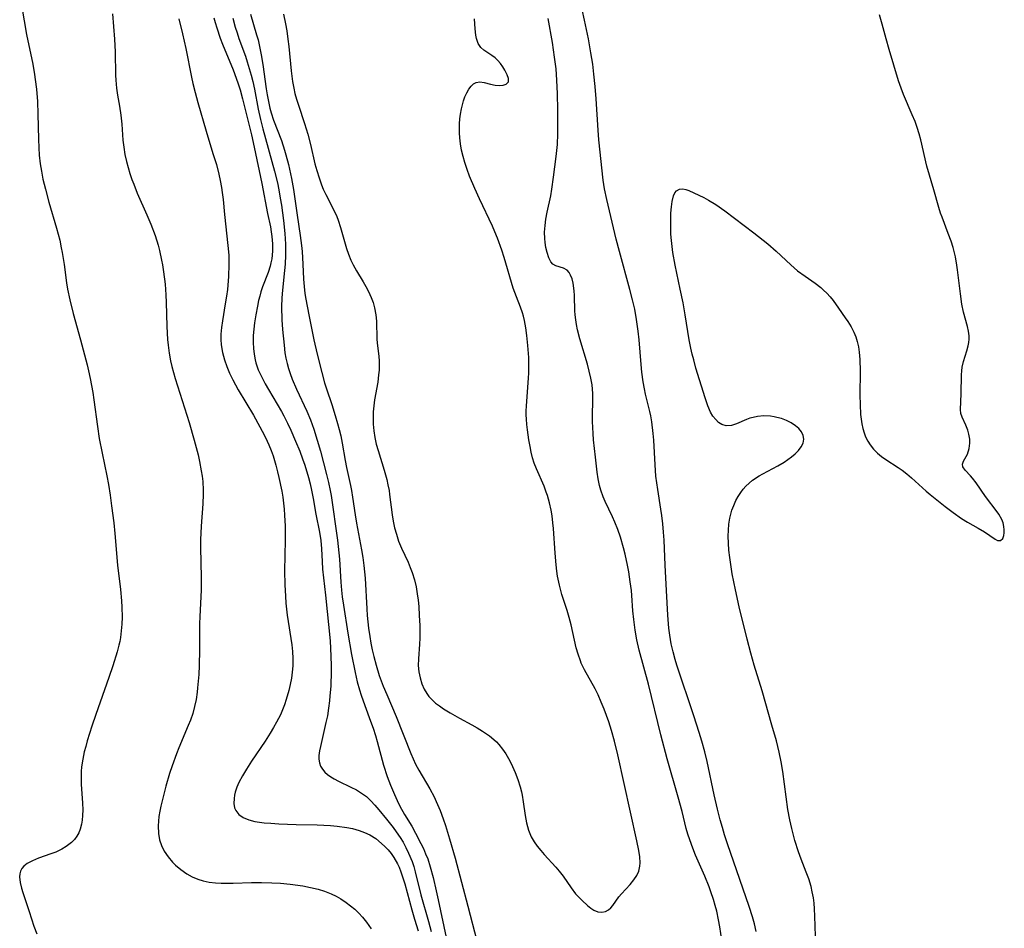
# Model space of a CAD drawing. Units: inches. Extents: x 2134148 to 2139609, y 213703 to 219169.
# Drawn here: x 2136753 to 2136871, y 215293 to 215401 of the extents above; entities that cross this region are included whole.
import ezdxf

# ---------------------------------------------------------------- set-up
doc = ezdxf.new("R2010")
doc.units = ezdxf.units.IN
doc.header["$MEASUREMENT"] = 0
doc.layers.add('c_29_T13S_R21E', color=74, linetype='Continuous')

msp = doc.modelspace()

# ---------------------------------------------------------------- linework, layer by layer
at = {"layer": 'c_29_T13S_R21E'}
for points in [[(2136753.23, 215404.42, 854), (2136754.05, 215399.7, 854), (2136754.78, 215396.13, 854), (2136755, 215394.91, 854), (2136755.09, 215394.29, 854), (2136755.23, 215393.14, 854), (2136755.34, 215391.67, 854), (2136755.41, 215390.16, 854), (2136755.47, 215387.17, 854), (2136755.51, 215386.13, 854), (2136755.57, 215385.25, 854), (2136755.68, 215384.21, 854), (2136755.82, 215383.33, 854), (2136756.01, 215382.37, 854), (2136756.3, 215381.17, 854), (2136756.71, 215379.61, 854), (2136757.63, 215376.53, 854), (2136758.01, 215375.08, 854), (2136758.2, 215374.15, 854), (2136758.31, 215373.58, 854), (2136758.53, 215372.15, 854), (2136758.83, 215369.95, 854), (2136758.95, 215369.21, 854), (2136759.21, 215367.93, 854), (2136759.61, 215366.3, 854), (2136760.48, 215363.16, 854), (2136761.28, 215360.17, 854), (2136761.47, 215359.42, 854), (2136761.66, 215358.53, 854), (2136761.97, 215356.83, 854), (2136762.1, 215355.98, 854), (2136762.53, 215352.78, 854), (2136762.75, 215351.35, 854), (2136763.08, 215349.56, 854), (2136763.63, 215346.88, 854), (2136763.83, 215345.84, 854), (2136764.04, 215344.54, 854), (2136764.22, 215343.29, 854), (2136764.47, 215341.25, 854), (2136764.6, 215339.97, 854), (2136764.93, 215336.18, 854), (2136765.28, 215333.24, 854), (2136765.41, 215331.9, 854), (2136765.45, 215331.15, 854), (2136765.47, 215329.93, 854), (2136765.44, 215329.11, 854), (2136765.38, 215328.3, 854), (2136765.27, 215327.5, 854), (2136765.19, 215327.04, 854), (2136765.09, 215326.61, 854), (2136764.87, 215325.78, 854), (2136764.35, 215324.13, 854), (2136763.88, 215322.71, 854), (2136762.33, 215318.29, 854), (2136761.85, 215316.88, 854), (2136761.31, 215315.13, 854), (2136761.12, 215314.48, 854), (2136760.95, 215313.82, 854), (2136760.76, 215312.94, 854), (2136760.62, 215312.02, 854), (2136760.58, 215311.49, 854), (2136760.56, 215310.73, 854), (2136760.58, 215309.96, 854), (2136760.73, 215307.69, 854), (2136760.76, 215306.88, 854), (2136760.74, 215306.19, 854), (2136760.7, 215305.66, 854), (2136760.61, 215305.15, 854), (2136760.46, 215304.58, 854), (2136760.3, 215304.15, 854), (2136760.08, 215303.75, 854), (2136759.78, 215303.33, 854), (2136759.42, 215302.96, 854), (2136758.8, 215302.48, 854), (2136758.28, 215302.17, 854), (2136757.53, 215301.83, 854), (2136756.95, 215301.61, 854), (2136755.48, 215301.09, 854), (2136754.74, 215300.79, 854), (2136754.13, 215300.47, 854), (2136753.71, 215300.15, 854), (2136753.48, 215299.87, 854), (2136753.32, 215299.56, 854), (2136753.24, 215299.22, 854), (2136753.22, 215298.85, 854), (2136753.29, 215298.2, 854), (2136753.45, 215297.49, 854), (2136753.59, 215297, 854), (2136754.37, 215294.7, 854), (2136754.93, 215292.94, 854), (2136755.28, 215292.02, 854)], [(2136841.35, 215292.31, 846), (2136841.13, 215293.22, 846), (2136840.89, 215294.08, 846), (2136840.49, 215295.32, 846), (2136839.4, 215298.53, 846), (2136837.91, 215302.8, 846), (2136837.55, 215303.89, 846), (2136837.29, 215304.78, 846), (2136837.04, 215305.68, 846), (2136836.72, 215306.95, 846), (2136836.33, 215308.67, 846), (2136835.46, 215312.67, 846), (2136835.18, 215313.81, 846), (2136834.82, 215315.12, 846), (2136834.53, 215316.13, 846), (2136833.88, 215318.15, 846), (2136831.83, 215324.21, 846), (2136831.63, 215324.87, 846), (2136831.39, 215325.8, 846), (2136831.18, 215326.74, 846), (2136831, 215327.81, 846), (2136830.9, 215328.64, 846), (2136830.77, 215330.17, 846), (2136830.61, 215333.15, 846), (2136830.43, 215336.17, 846), (2136830.31, 215339.16, 846), (2136830.25, 215340.14, 846), (2136830.17, 215341.1, 846), (2136830.05, 215342.12, 846), (2136829.94, 215342.86, 846), (2136829.56, 215345.21, 846), (2136829.35, 215346.81, 846), (2136829.24, 215348.18, 846), (2136829.08, 215351.14, 846), (2136829.02, 215351.94, 846), (2136828.85, 215353.31, 846), (2136828.72, 215354.05, 846), (2136828.61, 215354.58, 846), (2136828.11, 215356.65, 846), (2136827.98, 215357.26, 846), (2136827.83, 215358.12, 846), (2136827.67, 215359.28, 846), (2136827.57, 215360.19, 846), (2136827.33, 215363.15, 846), (2136827.22, 215364.17, 846), (2136827.03, 215365.57, 846), (2136826.8, 215366.81, 846), (2136826.53, 215367.95, 846), (2136826.21, 215369.18, 846), (2136824.98, 215373.7, 846), (2136824.59, 215375.18, 846), (2136823.45, 215379.96, 846), (2136823.19, 215381.23, 846), (2136823.04, 215382.26, 846), (2136822.52, 215387.1, 846), (2136822.43, 215388.24, 846), (2136822.19, 215391.99, 846), (2136822.07, 215393.48, 846), (2136821.93, 215394.96, 846), (2136821.78, 215396.14, 846), (2136821.57, 215397.51, 846), (2136821.26, 215399.18, 846), (2136820.81, 215401.42, 846), (2136820.53, 215402.69, 846)], [(2136764.31, 215402.18, 852), (2136764.57, 215399.14, 852), (2136764.64, 215397.62, 852), (2136764.7, 215394.81, 852), (2136764.72, 215394.21, 852), (2136764.8, 215393.27, 852), (2136764.92, 215392.44, 852), (2136765.17, 215391.1, 852), (2136765.34, 215390.04, 852), (2136765.44, 215388.95, 852), (2136765.58, 215387.03, 852), (2136765.68, 215386.19, 852), (2136765.82, 215385.34, 852), (2136766, 215384.5, 852), (2136766.19, 215383.76, 852), (2136766.42, 215383.04, 852), (2136766.66, 215382.33, 852), (2136766.86, 215381.78, 852), (2136767.29, 215380.72, 852), (2136768.45, 215378.11, 852), (2136768.92, 215376.99, 852), (2136769.42, 215375.62, 852), (2136769.78, 215374.47, 852), (2136769.94, 215373.84, 852), (2136770.2, 215372.7, 852), (2136770.31, 215372.13, 852), (2136770.44, 215371.3, 852), (2136770.62, 215369.79, 852), (2136770.71, 215368.54, 852), (2136770.76, 215367.62, 852), (2136770.84, 215364.79, 852), (2136770.87, 215363.95, 852), (2136770.92, 215363.19, 852), (2136770.99, 215362.49, 852), (2136771.11, 215361.56, 852), (2136771.28, 215360.62, 852), (2136771.43, 215359.96, 852), (2136771.82, 215358.53, 852), (2136773.49, 215353.24, 852), (2136774.11, 215351.15, 852), (2136774.56, 215349.38, 852), (2136774.74, 215348.59, 852), (2136774.95, 215347.46, 852), (2136775.04, 215346.82, 852), (2136775.12, 215346.17, 852), (2136775.18, 215345.16, 852), (2136775.19, 215344.66, 852), (2136775.14, 215343.51, 852), (2136774.94, 215340.84, 852), (2136774.85, 215339.19, 852), (2136774.84, 215338.29, 852), (2136774.92, 215334.69, 852), (2136774.92, 215333.17, 852), (2136774.78, 215330.02, 852), (2136774.75, 215329.16, 852), (2136774.72, 215326.03, 852), (2136774.68, 215324.16, 852), (2136774.64, 215323.09, 852), (2136774.58, 215322.28, 852), (2136774.51, 215321.48, 852), (2136774.45, 215320.96, 852), (2136774.32, 215320.09, 852), (2136774.15, 215319.24, 852), (2136773.92, 215318.41, 852), (2136773.64, 215317.6, 852), (2136773.39, 215316.98, 852), (2136772.25, 215314.31, 852), (2136771.97, 215313.6, 852), (2136771.45, 215312.15, 852), (2136771.16, 215311.25, 852), (2136770.71, 215309.71, 852), (2136770.3, 215308.14, 852), (2136770.12, 215307.34, 852), (2136769.99, 215306.71, 852), (2136769.89, 215306.08, 852), (2136769.83, 215305.52, 852), (2136769.8, 215304.96, 852), (2136769.82, 215304.06, 852), (2136769.94, 215303.29, 852), (2136770.18, 215302.6, 852), (2136770.5, 215301.95, 852), (2136770.97, 215301.27, 852), (2136771.52, 215300.63, 852), (2136771.88, 215300.27, 852), (2136772.52, 215299.73, 852), (2136773.21, 215299.24, 852), (2136773.86, 215298.88, 852), (2136774.54, 215298.58, 852), (2136775.16, 215298.39, 852), (2136775.89, 215298.24, 852), (2136776.65, 215298.15, 852), (2136777.34, 215298.1, 852), (2136778.19, 215298.09, 852), (2136778.77, 215298.1, 852), (2136780.96, 215298.17, 852), (2136782.17, 215298.18, 852), (2136783.39, 215298.15, 852), (2136784.43, 215298.09, 852), (2136785.6, 215297.97, 852), (2136787.09, 215297.77, 852), (2136788.03, 215297.59, 852), (2136788.95, 215297.37, 852), (2136789.69, 215297.14, 852), (2136790.49, 215296.83, 852), (2136791.07, 215296.55, 852), (2136791.63, 215296.23, 852), (2136792.3, 215295.8, 852), (2136792.82, 215295.41, 852), (2136793.31, 215294.99, 852), (2136793.78, 215294.53, 852), (2136794.22, 215294.05, 852), (2136794.7, 215293.45, 852), (2136795, 215293.05, 852), (2136795.27, 215292.64, 852)], [(2136772.26, 215401.56, 850), (2136772.72, 215399.77, 850), (2136773.12, 215398.01, 850), (2136773.79, 215394.6, 850), (2136773.95, 215393.83, 850), (2136774.2, 215392.76, 850), (2136774.53, 215391.55, 850), (2136775.52, 215388.13, 850), (2136776.35, 215385.46, 850), (2136776.75, 215384.12, 850), (2136777.05, 215382.96, 850), (2136777.22, 215382.21, 850), (2136777.37, 215381.38, 850), (2136777.46, 215380.79, 850), (2136777.56, 215379.93, 850), (2136777.73, 215378.13, 850), (2136778.14, 215374.45, 850), (2136778.23, 215373.28, 850), (2136778.26, 215372.16, 850), (2136778.21, 215370.72, 850), (2136778.13, 215369.7, 850), (2136778.07, 215369.16, 850), (2136777.97, 215368.37, 850), (2136777.82, 215367.44, 850), (2136777.48, 215365.43, 850), (2136777.36, 215364.62, 850), (2136777.3, 215363.82, 850), (2136777.29, 215363.17, 850), (2136777.34, 215362.54, 850), (2136777.49, 215361.63, 850), (2136777.73, 215360.74, 850), (2136778, 215359.95, 850), (2136778.33, 215359.16, 850), (2136778.71, 215358.37, 850), (2136779.38, 215357.14, 850), (2136781.18, 215354.11, 850), (2136781.95, 215352.73, 850), (2136782.51, 215351.7, 850), (2136782.84, 215351.01, 850), (2136783.03, 215350.57, 850), (2136783.3, 215349.91, 850), (2136783.53, 215349.24, 850), (2136783.86, 215348.16, 850), (2136784.07, 215347.34, 850), (2136784.23, 215346.66, 850), (2136784.57, 215345.04, 850), (2136784.69, 215344.33, 850), (2136784.78, 215343.61, 850), (2136784.85, 215342.88, 850), (2136784.91, 215342.15, 850), (2136784.97, 215340.82, 850), (2136784.99, 215339.17, 850), (2136784.91, 215335.5, 850), (2136784.94, 215333.83, 850), (2136785.01, 215332.46, 850), (2136785.08, 215331.61, 850), (2136785.24, 215330.19, 850), (2136785.78, 215326.64, 850), (2136785.86, 215325.82, 850), (2136785.9, 215324.99, 850), (2136785.9, 215324.14, 850), (2136785.83, 215323.38, 850), (2136785.73, 215322.63, 850), (2136785.58, 215321.87, 850), (2136785.42, 215321.15, 850), (2136785.11, 215320.08, 850), (2136784.9, 215319.44, 850), (2136784.67, 215318.85, 850), (2136784.41, 215318.26, 850), (2136783.96, 215317.37, 850), (2136783.6, 215316.72, 850), (2136783.21, 215316.07, 850), (2136782.58, 215315.1, 850), (2136780.97, 215312.7, 850), (2136780.35, 215311.74, 850), (2136779.87, 215310.94, 850), (2136779.46, 215310.15, 850), (2136779.21, 215309.58, 850), (2136779.02, 215309.01, 850), (2136778.93, 215308.62, 850), (2136778.87, 215308.23, 850), (2136778.86, 215307.66, 850), (2136778.94, 215307.14, 850), (2136779.08, 215306.81, 850), (2136779.45, 215306.33, 850), (2136779.97, 215305.95, 850), (2136780.65, 215305.68, 850), (2136781.37, 215305.5, 850), (2136781.91, 215305.41, 850), (2136782.47, 215305.34, 850), (2136783.29, 215305.27, 850), (2136784.23, 215305.21, 850), (2136786.3, 215305.14, 850), (2136788.81, 215305.08, 850), (2136790.4, 215305, 850), (2136791.22, 215304.93, 850), (2136792.35, 215304.78, 850), (2136793.04, 215304.63, 850), (2136793.82, 215304.41, 850), (2136794.48, 215304.17, 850), (2136795.1, 215303.88, 850), (2136795.82, 215303.44, 850), (2136796.53, 215302.87, 850), (2136796.92, 215302.5, 850), (2136797.29, 215302.1, 850), (2136797.65, 215301.66, 850), (2136797.98, 215301.19, 850), (2136798.42, 215300.42, 850), (2136798.61, 215300.02, 850), (2136798.84, 215299.45, 850), (2136799.08, 215298.74, 850), (2136799.29, 215298.02, 850), (2136800.12, 215294.9, 850), (2136800.45, 215293.78, 850), (2136800.89, 215292.4, 850)], [(2136776.47, 215401.67, 848), (2136776.61, 215401.12, 848), (2136776.8, 215400.48, 848), (2136777.22, 215399.26, 848), (2136777.5, 215398.54, 848), (2136778.75, 215395.47, 848), (2136779.33, 215393.91, 848), (2136779.6, 215393.06, 848), (2136779.88, 215392, 848), (2136780.3, 215390.23, 848), (2136780.95, 215387.68, 848), (2136781.29, 215386.2, 848), (2136782.21, 215381.85, 848), (2136782.88, 215378.27, 848), (2136783.22, 215376.67, 848), (2136783.32, 215376.09, 848), (2136783.4, 215375.52, 848), (2136783.47, 215374.64, 848), (2136783.46, 215373.74, 848), (2136783.37, 215372.84, 848), (2136783.28, 215372.35, 848), (2136783.18, 215371.95, 848), (2136782.95, 215371.2, 848), (2136782.29, 215369.5, 848), (2136782.09, 215368.91, 848), (2136781.94, 215368.39, 848), (2136781.81, 215367.87, 848), (2136781.66, 215367.17, 848), (2136781.47, 215366.12, 848), (2136781.33, 215365.19, 848), (2136781.24, 215364.43, 848), (2136781.17, 215363.66, 848), (2136781.15, 215362.81, 848), (2136781.18, 215362.12, 848), (2136781.26, 215361.44, 848), (2136781.39, 215360.76, 848), (2136781.49, 215360.39, 848), (2136781.77, 215359.57, 848), (2136782.14, 215358.76, 848), (2136782.6, 215357.87, 848), (2136782.98, 215357.19, 848), (2136784.53, 215354.56, 848), (2136784.82, 215354.03, 848), (2136785.27, 215353.15, 848), (2136785.66, 215352.32, 848), (2136786.24, 215351, 848), (2136786.72, 215349.82, 848), (2136787.06, 215348.9, 848), (2136787.32, 215348.14, 848), (2136787.77, 215346.68, 848), (2136787.97, 215345.89, 848), (2136788.15, 215345.14, 848), (2136788.34, 215344.16, 848), (2136788.67, 215342.28, 848), (2136789.11, 215340.13, 848), (2136789.27, 215339.13, 848), (2136789.35, 215338.11, 848), (2136789.4, 215336.6, 848), (2136789.46, 215335.7, 848), (2136789.83, 215332.59, 848), (2136790.35, 215327.13, 848), (2136790.46, 215325.28, 848), (2136790.49, 215324.12, 848), (2136790.49, 215323.5, 848), (2136790.43, 215321.7, 848), (2136790.34, 215320.53, 848), (2136790.28, 215319.94, 848), (2136790.17, 215319.06, 848), (2136790.03, 215318.15, 848), (2136789.87, 215317.33, 848), (2136789.2, 215314.48, 848), (2136789.09, 215313.93, 848), (2136789.03, 215313.39, 848), (2136789.03, 215312.94, 848), (2136789.09, 215312.52, 848), (2136789.23, 215312.11, 848), (2136789.45, 215311.74, 848), (2136789.72, 215311.41, 848), (2136790.05, 215311.12, 848), (2136790.43, 215310.85, 848), (2136790.85, 215310.6, 848), (2136791.37, 215310.33, 848), (2136792.86, 215309.6, 848), (2136793.5, 215309.26, 848), (2136794.12, 215308.89, 848), (2136794.7, 215308.46, 848), (2136795.24, 215307.96, 848), (2136795.73, 215307.43, 848), (2136796.2, 215306.88, 848), (2136797.09, 215305.77, 848), (2136797.9, 215304.75, 848), (2136798.28, 215304.24, 848), (2136798.73, 215303.59, 848), (2136799.09, 215303.01, 848), (2136799.44, 215302.37, 848), (2136799.76, 215301.7, 848), (2136800.16, 215300.7, 848), (2136800.37, 215300.1, 848), (2136800.55, 215299.46, 848), (2136801.23, 215296.7, 848), (2136802.12, 215293.53, 848), (2136802.45, 215292.3, 848)], [(2136778.74, 215401.64, 846), (2136779.02, 215400.59, 846), (2136779.23, 215399.9, 846), (2136779.46, 215399.22, 846), (2136780.22, 215397.1, 846), (2136780.45, 215396.42, 846), (2136780.69, 215395.61, 846), (2136780.91, 215394.83, 846), (2136781.1, 215394.05, 846), (2136781.3, 215393.14, 846), (2136781.76, 215390.75, 846), (2136782.03, 215389.52, 846), (2136782.33, 215388.39, 846), (2136783.72, 215383.32, 846), (2136784.06, 215381.94, 846), (2136784.23, 215381.12, 846), (2136784.4, 215380.09, 846), (2136784.53, 215379.26, 846), (2136784.78, 215377.44, 846), (2136784.95, 215375.88, 846), (2136785.03, 215374.6, 846), (2136785.04, 215373.29, 846), (2136784.98, 215372.2, 846), (2136784.91, 215371.45, 846), (2136784.65, 215369.1, 846), (2136784.58, 215368.17, 846), (2136784.56, 215367.08, 846), (2136784.6, 215365.54, 846), (2136784.67, 215364.4, 846), (2136784.85, 215362.51, 846), (2136784.96, 215361.58, 846), (2136785.07, 215360.94, 846), (2136785.21, 215360.3, 846), (2136785.38, 215359.71, 846), (2136785.57, 215359.13, 846), (2136785.84, 215358.42, 846), (2136786.33, 215357.24, 846), (2136787.57, 215354.6, 846), (2136788.01, 215353.56, 846), (2136788.41, 215352.46, 846), (2136788.83, 215351.14, 846), (2136789.21, 215349.82, 846), (2136789.95, 215347.03, 846), (2136790.18, 215346.08, 846), (2136790.38, 215345.12, 846), (2136790.48, 215344.53, 846), (2136791.26, 215339.15, 846), (2136791.49, 215336.87, 846), (2136791.66, 215334.12, 846), (2136791.74, 215333.18, 846), (2136791.82, 215332.37, 846), (2136791.95, 215331.39, 846), (2136792.48, 215328.05, 846), (2136792.92, 215325.48, 846), (2136793.35, 215323.31, 846), (2136793.6, 215322.2, 846), (2136793.86, 215321.25, 846), (2136794.07, 215320.6, 846), (2136794.51, 215319.37, 846), (2136795.21, 215317.51, 846), (2136795.51, 215316.65, 846), (2136795.8, 215315.78, 846), (2136796.01, 215315.08, 846), (2136796.76, 215312.23, 846), (2136797.2, 215310.87, 846), (2136797.59, 215309.82, 846), (2136798.06, 215308.7, 846), (2136798.37, 215308.01, 846), (2136798.71, 215307.33, 846), (2136799.27, 215306.33, 846), (2136800.13, 215304.91, 846), (2136800.59, 215304.1, 846), (2136801.23, 215302.87, 846), (2136801.52, 215302.26, 846), (2136801.79, 215301.63, 846), (2136802.04, 215301, 846), (2136802.35, 215300.07, 846), (2136802.7, 215298.77, 846), (2136803.06, 215297.18, 846), (2136803.3, 215296.09, 846), (2136804.24, 215291.61, 846)], [(2136780.82, 215402.12, 844), (2136781.57, 215399.66, 844), (2136781.74, 215399.06, 844), (2136781.97, 215398.05, 844), (2136782.12, 215397.26, 844), (2136782.31, 215396.12, 844), (2136782.73, 215393.19, 844), (2136782.84, 215392.47, 844), (2136782.99, 215391.67, 844), (2136783.17, 215390.88, 844), (2136783.31, 215390.33, 844), (2136783.59, 215389.44, 844), (2136784.53, 215387, 844), (2136784.92, 215385.83, 844), (2136785.08, 215385.28, 844), (2136785.38, 215384.12, 844), (2136785.75, 215382.44, 844), (2136785.99, 215381.14, 844), (2136786.15, 215380.04, 844), (2136786.42, 215378.07, 844), (2136786.78, 215375.64, 844), (2136786.93, 215374.44, 844), (2136787, 215373.71, 844), (2136787.11, 215372.19, 844), (2136787.19, 215370.41, 844), (2136787.24, 215369.53, 844), (2136787.34, 215368.7, 844), (2136787.45, 215368, 844), (2136787.81, 215366.13, 844), (2136788.43, 215363.16, 844), (2136788.82, 215361.41, 844), (2136789.36, 215359.25, 844), (2136789.71, 215358.01, 844), (2136789.93, 215357.27, 844), (2136790.57, 215355.39, 844), (2136790.98, 215354.1, 844), (2136791.26, 215353.14, 844), (2136791.46, 215352.41, 844), (2136791.63, 215351.67, 844), (2136791.81, 215350.78, 844), (2136792.17, 215348.72, 844), (2136792.33, 215347.88, 844), (2136792.8, 215345.72, 844), (2136792.92, 215345.09, 844), (2136793.06, 215344.3, 844), (2136793.37, 215342.18, 844), (2136793.52, 215341.21, 844), (2136794.12, 215337.99, 844), (2136794.26, 215337.1, 844), (2136794.4, 215336.13, 844), (2136794.54, 215334.61, 844), (2136794.75, 215330.94, 844), (2136794.81, 215330.15, 844), (2136794.97, 215328.61, 844), (2136795.1, 215327.65, 844), (2136795.23, 215326.84, 844), (2136795.39, 215326.03, 844), (2136795.58, 215325.22, 844), (2136795.86, 215324.21, 844), (2136796.25, 215322.97, 844), (2136796.72, 215321.7, 844), (2136797.14, 215320.67, 844), (2136798.26, 215318.05, 844), (2136800, 215313.64, 844), (2136800.29, 215312.99, 844), (2136800.59, 215312.36, 844), (2136800.98, 215311.62, 844), (2136802.29, 215309.4, 844), (2136802.8, 215308.43, 844), (2136803.05, 215307.89, 844), (2136803.52, 215306.82, 844), (2136803.9, 215305.82, 844), (2136804.18, 215305.01, 844), (2136804.66, 215303.43, 844), (2136805.31, 215301.1, 844), (2136806.85, 215295.35, 844), (2136807.9, 215291.2, 844)], [(2136784.79, 215402.12, 842), (2136785.03, 215400.96, 842), (2136785.17, 215400.15, 842), (2136785.32, 215399.13, 842), (2136785.42, 215398.27, 842), (2136785.71, 215395.33, 842), (2136785.78, 215394.69, 842), (2136785.88, 215394.05, 842), (2136786.02, 215393.26, 842), (2136786.16, 215392.65, 842), (2136786.35, 215391.94, 842), (2136786.57, 215391.23, 842), (2136787.29, 215389.05, 842), (2136787.69, 215387.76, 842), (2136788.01, 215386.52, 842), (2136788.54, 215384.22, 842), (2136788.77, 215383.41, 842), (2136789.04, 215382.55, 842), (2136789.34, 215381.7, 842), (2136789.55, 215381.18, 842), (2136789.85, 215380.53, 842), (2136790.84, 215378.6, 842), (2136791.15, 215377.9, 842), (2136791.32, 215377.45, 842), (2136791.6, 215376.6, 842), (2136792.33, 215374.08, 842), (2136792.56, 215373.38, 842), (2136792.83, 215372.7, 842), (2136793.11, 215372.11, 842), (2136793.51, 215371.4, 842), (2136794.32, 215370.09, 842), (2136794.65, 215369.54, 842), (2136794.97, 215368.94, 842), (2136795.29, 215368.23, 842), (2136795.51, 215367.61, 842), (2136795.69, 215366.97, 842), (2136795.84, 215366.15, 842), (2136795.9, 215365.38, 842), (2136795.96, 215363.23, 842), (2136796, 215362.79, 842), (2136796.18, 215361.15, 842), (2136796.22, 215360.63, 842), (2136796.24, 215360.1, 842), (2136796.22, 215359.53, 842), (2136796.17, 215358.97, 842), (2136796.06, 215358.08, 842), (2136795.69, 215355.95, 842), (2136795.59, 215355.25, 842), (2136795.52, 215354.54, 842), (2136795.5, 215353.82, 842), (2136795.52, 215353.03, 842), (2136795.59, 215352.25, 842), (2136795.7, 215351.47, 842), (2136795.88, 215350.67, 842), (2136796.1, 215349.9, 842), (2136796.84, 215347.55, 842), (2136797.14, 215346.41, 842), (2136797.28, 215345.8, 842), (2136797.41, 215345.11, 842), (2136797.48, 215344.62, 842), (2136797.78, 215342.2, 842), (2136797.91, 215341.44, 842), (2136798.08, 215340.65, 842), (2136798.29, 215339.87, 842), (2136798.55, 215339.05, 842), (2136798.89, 215338.22, 842), (2136799.69, 215336.53, 842), (2136799.95, 215335.91, 842), (2136800.19, 215335.28, 842), (2136800.44, 215334.43, 842), (2136800.64, 215333.56, 842), (2136800.78, 215332.73, 842), (2136800.88, 215331.97, 842), (2136800.96, 215331.21, 842), (2136801.03, 215330.15, 842), (2136801.08, 215328.93, 842), (2136801.1, 215328, 842), (2136801.09, 215327.43, 842), (2136801.05, 215326.7, 842), (2136800.92, 215324.95, 842), (2136800.91, 215324.16, 842), (2136800.99, 215323.39, 842), (2136801.13, 215322.67, 842), (2136801.34, 215321.97, 842), (2136801.63, 215321.32, 842), (2136801.92, 215320.82, 842), (2136802.18, 215320.46, 842), (2136802.56, 215320.05, 842), (2136802.99, 215319.66, 842), (2136803.44, 215319.32, 842), (2136803.91, 215318.99, 842), (2136804.73, 215318.48, 842), (2136805.84, 215317.86, 842), (2136807.3, 215317.07, 842), (2136807.96, 215316.71, 842), (2136808.59, 215316.32, 842), (2136809.43, 215315.74, 842), (2136809.94, 215315.32, 842), (2136810.26, 215315.02, 842), (2136810.56, 215314.7, 842), (2136810.99, 215314.16, 842), (2136811.39, 215313.59, 842), (2136811.88, 215312.73, 842), (2136812.2, 215312.07, 842), (2136812.5, 215311.35, 842), (2136812.82, 215310.51, 842), (2136813.09, 215309.65, 842), (2136813.24, 215309.05, 842), (2136813.33, 215308.64, 842), (2136813.47, 215307.83, 842), (2136813.69, 215306.22, 842), (2136813.86, 215305.32, 842), (2136814.09, 215304.46, 842), (2136814.42, 215303.64, 842), (2136814.76, 215303.07, 842), (2136815.14, 215302.54, 842), (2136815.56, 215302.02, 842), (2136815.99, 215301.53, 842), (2136817.36, 215300.04, 842), (2136817.77, 215299.56, 842), (2136818.24, 215298.93, 842), (2136819.19, 215297.56, 842), (2136819.74, 215296.84, 842), (2136820.13, 215296.41, 842), (2136820.52, 215296.02, 842), (2136821.17, 215295.42, 842), (2136821.54, 215295.11, 842), (2136821.92, 215294.86, 842), (2136822.41, 215294.67, 842), (2136822.86, 215294.63, 842), (2136823.29, 215294.72, 842), (2136823.67, 215294.93, 842), (2136823.94, 215295.17, 842), (2136824.18, 215295.45, 842), (2136824.9, 215296.45, 842), (2136825.21, 215296.81, 842), (2136826.28, 215297.95, 842), (2136826.71, 215298.5, 842), (2136827.05, 215299.01, 842), (2136827.29, 215299.56, 842), (2136827.43, 215300.15, 842), (2136827.46, 215300.55, 842), (2136827.41, 215301.27, 842), (2136827.28, 215302.03, 842), (2136827.05, 215303.16, 842), (2136824.78, 215313.45, 842), (2136824.39, 215315.1, 842), (2136824.03, 215316.38, 842), (2136823.71, 215317.4, 842), (2136823.16, 215318.92, 842), (2136822.81, 215319.78, 842), (2136822.44, 215320.63, 842), (2136822.06, 215321.38, 842), (2136820.79, 215323.66, 842), (2136820.41, 215324.45, 842), (2136820.31, 215324.72, 842), (2136820.03, 215325.5, 842), (2136819.81, 215326.29, 842), (2136819.59, 215327.19, 842), (2136819.19, 215329.02, 842), (2136818.97, 215329.89, 842), (2136818.71, 215330.76, 842), (2136818.1, 215332.64, 842), (2136817.8, 215333.79, 842), (2136817.58, 215334.87, 842), (2136817.49, 215335.44, 842), (2136817.39, 215336.21, 842), (2136817.27, 215337.59, 842), (2136817.08, 215340.58, 842), (2136817.02, 215341.23, 842), (2136816.91, 215342.09, 842), (2136816.79, 215342.76, 842), (2136816.61, 215343.65, 842), (2136816.37, 215344.51, 842), (2136816.23, 215344.92, 842), (2136815.96, 215345.62, 842), (2136815.04, 215347.7, 842), (2136814.78, 215348.4, 842), (2136814.59, 215349, 842), (2136814.43, 215349.68, 842), (2136814.29, 215350.36, 842), (2136814.15, 215351.17, 842), (2136813.96, 215352.38, 842), (2136813.89, 215353, 842), (2136813.84, 215353.63, 842), (2136813.82, 215354.16, 842), (2136813.83, 215354.59, 842), (2136813.86, 215355.25, 842), (2136814.11, 215358.55, 842), (2136814.14, 215359.19, 842), (2136814.15, 215360.17, 842), (2136814.12, 215361.03, 842), (2136814.02, 215362.47, 842), (2136813.9, 215363.66, 842), (2136813.77, 215364.57, 842), (2136813.6, 215365.45, 842), (2136813.48, 215365.97, 842), (2136813.36, 215366.38, 842), (2136813.14, 215367.04, 842), (2136812.66, 215368.28, 842), (2136812.28, 215369.34, 842), (2136811.19, 215373.01, 842), (2136810.91, 215373.88, 842), (2136810.39, 215375.31, 842), (2136810.08, 215376.09, 842), (2136809.79, 215376.74, 842), (2136808.22, 215380.03, 842), (2136807.66, 215381.25, 842), (2136807.04, 215382.73, 842), (2136806.74, 215383.53, 842), (2136806.47, 215384.37, 842), (2136806.27, 215385.1, 842), (2136806.1, 215385.85, 842), (2136805.98, 215386.59, 842), (2136805.89, 215387.33, 842), (2136805.85, 215387.92, 842), (2136805.85, 215388.51, 842), (2136805.86, 215389, 842), (2136805.9, 215389.59, 842), (2136805.97, 215390.17, 842), (2136806.08, 215390.81, 842), (2136806.23, 215391.42, 842), (2136806.33, 215391.74, 842), (2136806.5, 215392.24, 842), (2136806.7, 215392.7, 842), (2136806.96, 215393.16, 842), (2136807.22, 215393.52, 842), (2136807.5, 215393.79, 842), (2136807.82, 215393.96, 842), (2136808.29, 215394.02, 842), (2136808.8, 215393.94, 842), (2136809.57, 215393.73, 842), (2136810.1, 215393.62, 842), (2136810.58, 215393.59, 842), (2136811.06, 215393.63, 842), (2136811.44, 215393.76, 842), (2136811.69, 215394.02, 842), (2136811.7, 215394.42, 842), (2136811.55, 215394.87, 842), (2136811.28, 215395.43, 842), (2136811.04, 215395.83, 842), (2136810.74, 215396.24, 842), (2136810.43, 215396.59, 842), (2136810.09, 215396.9, 842), (2136809.71, 215397.18, 842), (2136808.75, 215397.82, 842), (2136808.4, 215398.14, 842), (2136808.09, 215398.62, 842), (2136807.87, 215399.2, 842), (2136807.79, 215399.6, 842), (2136807.71, 215400.37, 842), (2136807.65, 215401.59, 842)], [(2136837.24, 215291.27, 844), (2136836.99, 215292.89, 844), (2136836.84, 215293.7, 844), (2136836.61, 215294.74, 844), (2136836.44, 215295.44, 844), (2136836.24, 215296.13, 844), (2136835.93, 215297.06, 844), (2136835.71, 215297.67, 844), (2136835.19, 215298.94, 844), (2136834.09, 215301.47, 844), (2136833.75, 215302.3, 844), (2136833.38, 215303.31, 844), (2136833.17, 215303.97, 844), (2136832.98, 215304.65, 844), (2136832.47, 215306.67, 844), (2136832.01, 215308.41, 844), (2136830.68, 215312.97, 844), (2136829.93, 215315.85, 844), (2136828.44, 215321.91, 844), (2136827.35, 215325.98, 844), (2136827.05, 215327.23, 844), (2136826.84, 215328.41, 844), (2136826.68, 215329.66, 844), (2136826.59, 215330.72, 844), (2136826.47, 215332.54, 844), (2136826.42, 215333.14, 844), (2136826.28, 215334.19, 844), (2136826.09, 215335.37, 844), (2136825.94, 215336.17, 844), (2136825.66, 215337.47, 844), (2136825.47, 215338.25, 844), (2136825.11, 215339.52, 844), (2136824.79, 215340.44, 844), (2136824.44, 215341.33, 844), (2136824.16, 215341.96, 844), (2136823.28, 215343.78, 844), (2136823.02, 215344.37, 844), (2136822.75, 215345.15, 844), (2136822.6, 215345.71, 844), (2136822.44, 215346.51, 844), (2136822.31, 215347.32, 844), (2136822.1, 215349.11, 844), (2136821.89, 215351.17, 844), (2136821.83, 215351.94, 844), (2136821.77, 215353.35, 844), (2136821.76, 215354.12, 844), (2136821.79, 215355.85, 844), (2136821.79, 215356.72, 844), (2136821.76, 215357.23, 844), (2136821.71, 215357.76, 844), (2136821.56, 215358.57, 844), (2136821.37, 215359.38, 844), (2136821.14, 215360.22, 844), (2136820.24, 215363.26, 844), (2136819.97, 215364.36, 844), (2136819.84, 215364.98, 844), (2136819.71, 215365.82, 844), (2136819.67, 215366.17, 844), (2136819.65, 215366.56, 844), (2136819.62, 215368.45, 844), (2136819.58, 215369.02, 844), (2136819.44, 215369.93, 844), (2136819.31, 215370.44, 844), (2136819.14, 215370.89, 844), (2136818.96, 215371.22, 844), (2136818.71, 215371.5, 844), (2136818.3, 215371.74, 844), (2136817.35, 215372.01, 844), (2136817.01, 215372.21, 844), (2136816.77, 215372.5, 844), (2136816.52, 215372.98, 844), (2136816.32, 215373.61, 844), (2136816.19, 215374.18, 844), (2136816.1, 215374.79, 844), (2136816.05, 215375.27, 844), (2136816.03, 215376.05, 844), (2136816.08, 215376.82, 844), (2136816.17, 215377.6, 844), (2136816.32, 215378.41, 844), (2136816.76, 215380.37, 844), (2136816.9, 215381.2, 844), (2136817.1, 215382.6, 844), (2136817.41, 215385.1, 844), (2136817.55, 215386.51, 844), (2136817.61, 215387.79, 844), (2136817.62, 215388.89, 844), (2136817.6, 215390.69, 844), (2136817.56, 215392.58, 844), (2136817.49, 215394.24, 844), (2136817.39, 215395.58, 844), (2136817.22, 215396.99, 844), (2136816.96, 215398.73, 844), (2136816.47, 215401.61, 844)], [(2136848.42, 215291.78, 848), (2136848.36, 215294.17, 848), (2136848.31, 215295.04, 848), (2136848.26, 215295.71, 848), (2136848.18, 215296.36, 848), (2136848.05, 215297.05, 848), (2136847.9, 215297.71, 848), (2136847.62, 215298.64, 848), (2136847.33, 215299.43, 848), (2136846.72, 215300.98, 848), (2136846.41, 215301.86, 848), (2136845.98, 215303.23, 848), (2136845.62, 215304.63, 848), (2136845.38, 215305.69, 848), (2136845.14, 215306.94, 848), (2136844.91, 215308.43, 848), (2136844.52, 215311.46, 848), (2136844.33, 215312.61, 848), (2136844.08, 215313.79, 848), (2136843.75, 215315.13, 848), (2136843.22, 215317.03, 848), (2136842.04, 215321.14, 848), (2136841.11, 215324.22, 848), (2136840.7, 215325.65, 848), (2136840.27, 215327.33, 848), (2136839.32, 215331.19, 848), (2136838.85, 215333.23, 848), (2136838.47, 215335.15, 848), (2136838.29, 215336.24, 848), (2136838.18, 215337.09, 848), (2136838.08, 215337.95, 848), (2136838.01, 215338.81, 848), (2136837.99, 215339.65, 848), (2136838.01, 215340.37, 848), (2136838.08, 215341.08, 848), (2136838.19, 215341.79, 848), (2136838.26, 215342.1, 848), (2136838.43, 215342.74, 848), (2136838.65, 215343.33, 848), (2136838.91, 215343.9, 848), (2136839.19, 215344.4, 848), (2136839.5, 215344.88, 848), (2136839.78, 215345.25, 848), (2136840.09, 215345.61, 848), (2136840.48, 215345.99, 848), (2136840.91, 215346.34, 848), (2136841.68, 215346.85, 848), (2136842.13, 215347.1, 848), (2136843.92, 215348.05, 848), (2136844.68, 215348.5, 848), (2136845.14, 215348.81, 848), (2136845.57, 215349.13, 848), (2136846.02, 215349.51, 848), (2136846.41, 215349.91, 848), (2136846.73, 215350.33, 848), (2136846.94, 215350.79, 848), (2136847.03, 215351.25, 848), (2136846.96, 215351.71, 848), (2136846.74, 215352.15, 848), (2136846.43, 215352.52, 848), (2136846.04, 215352.85, 848), (2136845.53, 215353.19, 848), (2136844.97, 215353.47, 848), (2136844.37, 215353.71, 848), (2136843.82, 215353.86, 848), (2136843.49, 215353.93, 848), (2136843.06, 215353.99, 848), (2136842.27, 215354.03, 848), (2136841.5, 215353.97, 848), (2136840.96, 215353.86, 848), (2136840.57, 215353.75, 848), (2136840.18, 215353.61, 848), (2136838.98, 215353.09, 848), (2136838.39, 215352.9, 848), (2136837.73, 215352.86, 848), (2136837.23, 215353.01, 848), (2136836.84, 215353.25, 848), (2136836.49, 215353.59, 848), (2136836.17, 215354.01, 848), (2136835.89, 215354.49, 848), (2136835.56, 215355.23, 848), (2136835.22, 215356.21, 848), (2136834.12, 215359.77, 848), (2136833.86, 215360.74, 848), (2136833.69, 215361.43, 848), (2136833.53, 215362.13, 848), (2136833.33, 215363.13, 848), (2136832.85, 215366.13, 848), (2136832.59, 215367.58, 848), (2136832.26, 215369.22, 848), (2136831.65, 215372.08, 848), (2136831.37, 215373.59, 848), (2136831.27, 215374.31, 848), (2136831.19, 215375.02, 848), (2136831.13, 215375.78, 848), (2136831.11, 215376.6, 848), (2136831.11, 215377.4, 848), (2136831.14, 215378.32, 848), (2136831.19, 215379.05, 848), (2136831.28, 215379.72, 848), (2136831.45, 215380.4, 848), (2136831.6, 215380.73, 848), (2136831.79, 215380.97, 848), (2136832.15, 215381.17, 848), (2136832.57, 215381.21, 848), (2136832.92, 215381.14, 848), (2136833.29, 215381.01, 848), (2136834.48, 215380.47, 848), (2136835.06, 215380.18, 848), (2136835.65, 215379.85, 848), (2136836.51, 215379.33, 848), (2136837.6, 215378.59, 848), (2136841.06, 215375.97, 848), (2136842.74, 215374.62, 848), (2136843.74, 215373.74, 848), (2136845.47, 215372.11, 848), (2136846.3, 215371.41, 848), (2136847.18, 215370.76, 848), (2136848.4, 215369.91, 848), (2136849.07, 215369.39, 848), (2136849.41, 215369.09, 848), (2136849.79, 215368.72, 848), (2136850.17, 215368.29, 848), (2136850.53, 215367.84, 848), (2136851.19, 215366.93, 848), (2136852, 215365.77, 848), (2136852.3, 215365.32, 848), (2136852.69, 215364.7, 848), (2136853.02, 215364.05, 848), (2136853.25, 215363.51, 848), (2136853.43, 215362.94, 848), (2136853.57, 215362.3, 848), (2136853.66, 215361.65, 848), (2136853.74, 215360.78, 848), (2136853.77, 215359.41, 848), (2136853.75, 215356.53, 848), (2136853.76, 215355.41, 848), (2136853.82, 215354.21, 848), (2136853.88, 215353.64, 848), (2136853.97, 215353.08, 848), (2136854.08, 215352.55, 848), (2136854.24, 215352.02, 848), (2136854.43, 215351.52, 848), (2136854.68, 215351.03, 848), (2136854.97, 215350.57, 848), (2136855.39, 215350.04, 848), (2136855.86, 215349.56, 848), (2136856.33, 215349.18, 848), (2136856.84, 215348.81, 848), (2136858.31, 215347.87, 848), (2136858.79, 215347.54, 848), (2136859.37, 215347.09, 848), (2136859.93, 215346.62, 848), (2136861.68, 215345.02, 848), (2136862.14, 215344.64, 848), (2136863.93, 215343.2, 848), (2136864.9, 215342.46, 848), (2136865.9, 215341.77, 848), (2136866.6, 215341.33, 848), (2136867.91, 215340.61, 848), (2136868.66, 215340.16, 848), (2136869.92, 215339.27, 848), (2136870.22, 215339.11, 848), (2136870.58, 215339.12, 848), (2136870.84, 215339.36, 848), (2136870.98, 215339.74, 848), (2136871.02, 215340.04, 848), (2136871.02, 215340.39, 848), (2136870.97, 215340.81, 848), (2136870.87, 215341.22, 848), (2136870.71, 215341.64, 848), (2136870.36, 215342.26, 848), (2136870.15, 215342.56, 848), (2136868.78, 215344.39, 848), (2136867.64, 215346.03, 848), (2136867.22, 215346.57, 848), (2136866.98, 215346.85, 848), (2136866.33, 215347.56, 848), (2136866.08, 215347.94, 848), (2136866.03, 215348.26, 848), (2136866.15, 215348.63, 848), (2136866.6, 215349.44, 848), (2136866.82, 215350.13, 848), (2136866.9, 215350.76, 848), (2136866.88, 215351.25, 848), (2136866.78, 215351.87, 848), (2136866.64, 215352.35, 848), (2136866.4, 215352.94, 848), (2136865.98, 215353.87, 848), (2136865.84, 215354.34, 848), (2136865.8, 215354.8, 848), (2136865.87, 215356.68, 848), (2136865.9, 215358.97, 848), (2136865.94, 215359.43, 848), (2136866, 215359.88, 848), (2136866.14, 215360.55, 848), (2136866.53, 215361.81, 848), (2136866.7, 215362.42, 848), (2136866.78, 215362.81, 848), (2136866.81, 215363.21, 848), (2136866.8, 215363.63, 848), (2136866.73, 215364.19, 848), (2136866.6, 215364.74, 848), (2136866.14, 215366.44, 848), (2136865.95, 215367.42, 848), (2136865.78, 215368.64, 848), (2136865.44, 215371.52, 848), (2136865.35, 215372.08, 848), (2136865.17, 215373.07, 848), (2136864.9, 215374.19, 848), (2136864.67, 215374.94, 848), (2136864.32, 215375.89, 848), (2136863.57, 215377.82, 848), (2136863.39, 215378.32, 848), (2136863.19, 215378.98, 848), (2136862.6, 215381.11, 848), (2136861.77, 215383.95, 848), (2136861.04, 215387.09, 848), (2136860.83, 215387.82, 848), (2136860.6, 215388.55, 848), (2136860.34, 215389.27, 848), (2136860.01, 215390.08, 848), (2136858.98, 215392.5, 848), (2136858.68, 215393.29, 848), (2136858.38, 215394.15, 848), (2136857.23, 215397.9, 848), (2136856.87, 215399.19, 848), (2136856.41, 215400.93, 848), (2136856.08, 215402.04, 848)]]:
    msp.add_polyline3d(points, dxfattribs=at)

doc.saveas('drawing.dxf')
